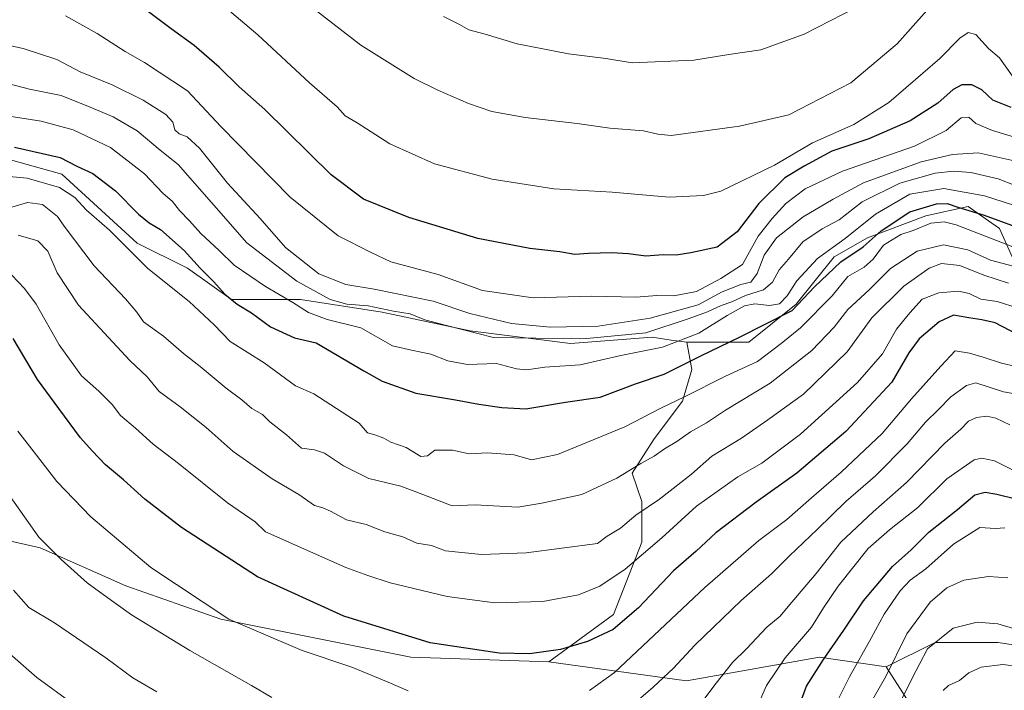
# Model space of a CAD drawing. Units: metres. Extents: x 668737 to 672184, y 4735122 to 4737520.
# Drawn here: x 669271 to 669542, y 4736573 to 4736758 of the extents above; entities that cross this region are included whole.
import ezdxf

# ---------------------------------------------------------------- set-up
doc = ezdxf.new("R2010")
doc.units = ezdxf.units.M
doc.header["$MEASUREMENT"] = 0
for name, color, linetype, lineweight in [('Arbolado forestal CxS', 92, 'Continuous', 0), ('Curva de nivel maestra', 30, 'Continuous', 30), ('Curva de nivel normal', 30, 'Continuous', 0), ('Matorral CxS', 135, 'Continuous', 0)]:
    doc.layers.add(name, color=color, linetype=linetype, lineweight=lineweight)

msp = doc.modelspace()

# ---------------------------------------------------------------- linework, layer by layer
at = {"layer": 'Arbolado forestal CxS', "color": 92, "linetype": 'Continuous', "lineweight": 0}
for points in [[(669186.6343, 4736789.1403, 942.762), (669190.4203, 4736776.9633, 946.6884), (669187.3401, 4736755.7727, 942.5493), (669189.9619, 4736745.2819, 941.922), (669203.0697, 4736732.1669, 942.9538), (669218.3115, 4736731.2135, 947.4149), (669251.2079, 4736724.2879, 950.3551), (669282.3735, 4736715.6303, 948.355), (669303.1499, 4736696.5841, 947.0107), (669317.0017, 4736689.6579, 948.6945), (669329.1205, 4736681.0007, 949.8937), (669348.1663, 4736681.0003, 957.8886), (669370.6751, 4736677.5369, 960.6441), (669394.9147, 4736672.3425, 961.7766), (669422.6163, 4736668.8789, 961.4655), (669445.1251, 4736670.6105, 960.9001), (669450.4341, 4736669.8393, 958.5624), (669454.7429, 4736669.2133, 955.7529)], [(669251.2079, 4736724.2879, 950.3551), (669282.3735, 4736715.6303, 948.355), (669303.1499, 4736696.5841, 947.0107), (669317.0017, 4736689.6579, 948.6945), (669329.1205, 4736681.0007, 949.8937), (669348.1663, 4736681.0003, 957.8886), (669370.6751, 4736677.5369, 960.6441), (669394.9147, 4736672.3425, 961.7766), (669422.6163, 4736668.8789, 961.4655), (669445.1251, 4736670.6105, 960.9001), (669450.4341, 4736669.8393, 958.5624), (669454.7429, 4736669.2133, 955.7529), (669456.1297, 4736661.6663, 949.6715), (669453.5317, 4736653.0065, 945.4573), (669445.7377, 4736642.6149, 942.8219), (669439.6757, 4736633.0891, 940.1279), (669442.2735, 4736625.2951, 936.8646), (669442.2735, 4736614.0383, 932.4286), (669434.4805, 4736594.1209, 927.0657), (669416.6135, 4736580.9825, 924.6593), (669378.5999, 4736582.2941, 923.6915), (669326.1687, 4736592.7871, 920.0392), (669299.9521, 4736601.9675, 917.3205), (669276.3575, 4736612.4589, 914.2963), (669247.5199, 4736619.0163, 906.3602)], [(669563.0767, 4736582.8611, 882.558), (669540.5619, 4736586.3245, 882.993), (669523.2423, 4736586.3249, 885.6587), (669509.6803, 4736579.6685, 891.518), (669491.3297, 4736582.2917, 902.0159), (669454.6271, 4736575.7357, 913.523), (669416.6135, 4736580.9825, 924.6593), (669434.4805, 4736594.1209, 927.0657), (669442.2735, 4736614.0383, 932.4286), (669442.2735, 4736625.2951, 936.8646), (669439.6757, 4736633.0891, 940.1279), (669445.7377, 4736642.6149, 942.8219), (669453.5317, 4736653.0065, 945.4573), (669456.1297, 4736661.6663, 949.6715), (669454.7429, 4736669.2133, 955.7529), (669471.7837, 4736669.2129, 949.6315), (669484.8917, 4736679.7045, 953.0435), (669495.3787, 4736692.8181, 954.7263), (669504.5547, 4736698.0637, 954.2104), (669520.6395, 4736704.0973, 950.2348), (669532.3365, 4736706.6951, 952.3445), (669537.9541, 4736702.7625, 950.5938), (669540.9963, 4736700.6329, 949.4608), (669544.4601, 4736692.8389, 943.4209)], [(669454.7429, 4736669.2133, 955.7529), (669471.7837, 4736669.2129, 949.6315), (669484.8917, 4736679.7045, 953.0435), (669495.3787, 4736692.8181, 954.7263), (669504.5547, 4736698.0637, 954.2104), (669520.6395, 4736704.0973, 950.2348), (669532.3365, 4736706.6951, 952.3445), (669537.9541, 4736702.7625, 950.5938), (669540.9963, 4736700.6329, 949.4608), (669544.4601, 4736692.8389, 943.4209)], [(669416.6135, 4736580.9825, 924.6593), (669378.5999, 4736582.2941, 923.6915), (669326.1687, 4736592.7871, 920.0392), (669299.9521, 4736601.9675, 917.3205), (669276.3575, 4736612.4589, 914.2963), (669247.5199, 4736619.0163, 906.3602), (669204.2635, 4736625.5743, 906.136), (669158.3851, 4736638.6889, 908.3132), (669112.5069, 4736654.4277, 900.9512), (669082.3595, 4736674.0991, 892.5637)], [(669454.7429, 4736669.2133, 955.7529), (669456.1297, 4736661.6663, 949.6715), (669453.5317, 4736653.0065, 945.4573), (669445.7377, 4736642.6149, 942.8219), (669439.6757, 4736633.0891, 940.1279), (669442.2735, 4736625.2951, 936.8646), (669442.2735, 4736614.0383, 932.4286), (669434.4805, 4736594.1209, 927.0657), (669416.6135, 4736580.9825, 924.6593)], [(669454.7429, 4736669.2133, 955.7529), (669456.1297, 4736661.6663, 949.6715), (669453.5317, 4736653.0065, 945.4573), (669445.7377, 4736642.6149, 942.8219), (669439.6757, 4736633.0891, 940.1279), (669442.2735, 4736625.2951, 936.8646), (669442.2735, 4736614.0383, 932.4286), (669434.4805, 4736594.1209, 927.0657), (669416.6135, 4736580.9825, 924.6593)], [(669766.0761, 4736657.2297, 906.0796), (669743.2005, 4736655.5983, 908.7823), (669718.9527, 4736657.3307, 903.4301), (669696.4377, 4736648.6713, 897.4583), (669677.3859, 4736620.9611, 902.1074), (669677.3855, 4736607.1053, 899.1129), (669663.5297, 4736586.3219, 893.0148), (669651.4067, 4736577.6633, 886.4674), (669623.6949, 4736575.9319, 882.5709), (669592.5203, 4736577.6645, 879.7304), (669563.0767, 4736582.8611, 882.558), (669540.5619, 4736586.3245, 882.993), (669523.2423, 4736586.3249, 885.6587), (669509.6803, 4736579.6685, 891.518)], [(669766.0761, 4736657.2297, 906.0796), (669743.2005, 4736655.5983, 908.7823), (669718.9527, 4736657.3307, 903.4301), (669696.4377, 4736648.6713, 897.4583), (669677.3859, 4736620.9611, 902.1074), (669677.3855, 4736607.1053, 899.1129), (669663.5297, 4736586.3219, 893.0148), (669651.4067, 4736577.6633, 886.4674), (669623.6949, 4736575.9319, 882.5709), (669592.5203, 4736577.6645, 879.7304), (669563.0767, 4736582.8611, 882.558), (669540.5619, 4736586.3245, 882.993), (669523.2423, 4736586.3249, 885.6587), (669509.6803, 4736579.6685, 891.518)], [(669264.5593, 4736483.9399, 864.3297), (669282.9111, 4736489.1855, 865.6038), (669293.3971, 4736503.6111, 874.3938), (669307.8161, 4736506.2327, 875.1003), (669323.5459, 4736503.6103, 873.2536), (669332.7217, 4736495.7415, 869.1882), (669336.6535, 4736482.6275, 861.9535), (669351.0723, 4736478.6923, 862.9674), (669374.6669, 4736480.0037, 869.0467), (669394.3289, 4736499.6739, 881.3297), (669404.8161, 4736518.0335, 888.7273), (669417.9239, 4736529.8361, 894.9296), (669441.5187, 4736532.4585, 888.6345), (669463.8023, 4736529.8351, 882.6545), (669482.1531, 4736529.8347, 880.6228), (669505.7479, 4736535.0799, 875.3504), (669513.6129, 4736548.1945, 880.2371), (669518.8561, 4736565.2423, 882.7685), (669509.6803, 4736579.6685, 891.518), (669523.2423, 4736586.3249, 885.6587), (669540.5619, 4736586.3245, 882.993), (669563.0767, 4736582.8611, 882.558)], [(669416.6135, 4736580.9825, 924.6593), (669454.6271, 4736575.7357, 913.523), (669491.3297, 4736582.2917, 902.0159), (669509.6803, 4736579.6685, 891.518)], [(669509.6803, 4736579.6685, 891.518), (669518.8561, 4736565.2423, 882.7685), (669513.6129, 4736548.1945, 880.2371), (669505.7479, 4736535.0799, 875.3504), (669482.1531, 4736529.8347, 880.6228), (669463.8023, 4736529.8351, 882.6545), (669441.5187, 4736532.4585, 888.6345), (669417.9239, 4736529.8361, 894.9296), (669404.8161, 4736518.0335, 888.7273), (669394.3289, 4736499.6739, 881.3297), (669374.6669, 4736480.0037, 869.0467), (669351.0723, 4736478.6923, 862.9674), (669336.6535, 4736482.6275, 861.9535), (669332.7217, 4736495.7415, 869.1882), (669323.5459, 4736503.6103, 873.2536), (669307.8161, 4736506.2327, 875.1003), (669293.3971, 4736503.6111, 874.3938), (669282.9111, 4736489.1855, 865.6038), (669264.5593, 4736483.9399, 864.3297)]]:
    msp.add_polyline3d(points, dxfattribs=at)
at = {"layer": 'Curva de nivel maestra', "color": 30, "linetype": 'Continuous', "lineweight": 30, "flags": 128}
for points, elevation in [([(669544.16, 4736734.0201), (669539.1, 4736736.0201), (669536.05, 4736738.8901), (669533.33, 4736740.3001), (669530.61, 4736740.3001), (669528.21, 4736739.0201), (669523.94, 4736735.2301), (669516.36, 4736730.3701), (669504.9, 4736725.4201), (669494.75, 4736721.9601), (669487.09, 4736717.8401), (669481.71, 4736714.6001), (669474.59, 4736707.5001), (669468.61, 4736699.7301), (669463.07, 4736695.4701), (669455.78, 4736693.9401), (669451.74, 4736693.2501), (669448.15, 4736693.3901), (669443.4, 4736692.9601), (669438.66, 4736693.6401), (669434.06, 4736693.9301), (669427.57, 4736693.7301), (669423.81, 4736693.4201), (669419.68, 4736694.1801), (669411.43, 4736695.0801), (669397.1, 4736697.8801), (669378.04, 4736703.6901), (669365.52, 4736708.7201), (669356.65, 4736715.4701), (669338.33, 4736733.4801), (669331.25, 4736739.7301), (669325.74, 4736745.2001), (669318.82, 4736751.1801), (669312.47, 4736755.7501), (669305.1, 4736761.3001)], 975), ([(669269.23, 4736723.0501), (669281.89, 4736720.2401), (669286.51, 4736717.8101), (669290.85, 4736715.8401), (669297.11, 4736711.0501), (669303.52, 4736704.5701), (669306.44, 4736702.1801), (669309.53, 4736700.3901), (669316.1, 4736694.5801), (669320.45, 4736689.6501), (669324.22, 4736685.8901), (669327.32, 4736682.5001), (669330.66, 4736679.7501), (669334.67, 4736677.3501), (669339.93, 4736673.4901), (669346.5, 4736670.4601), (669352.44, 4736669.0401), (669365.66, 4736661.3201), (669370.66, 4736658.4801), (669379.98, 4736655.1401), (669390.88, 4736653.3801), (669397.31, 4736652.1401), (669403.73, 4736651.2301), (669410.3, 4736650.8101), (669421.28, 4736652.7001), (669430.85, 4736654.0401), (669440.56, 4736657.7701), (669448.46, 4736660.4301), (669458.72, 4736665.5701), (669469.1, 4736670.5401), (669483.74, 4736677.9801), (669489.91, 4736684.5201), (669497.22, 4736691.4401), (669503.36, 4736695.5501), (669508.31, 4736699.9801), (669516.27, 4736705.2001), (669523.57, 4736707.4701), (669526.53, 4736707.5501), (669529.44, 4736706.5001), (669536.75, 4736704.3601), (669545.32, 4736701.2301)], 950), ([(669548.05, 4736670.2901), (669539.75, 4736674.5501), (669536.12, 4736675.4001), (669532.48, 4736675.9401), (669528.25, 4736676.6801), (669524.28, 4736674.8601), (669518.8, 4736670.2001), (669515.91, 4736666.3501), (669511.27, 4736658.2501), (669498.56, 4736644.5701), (669485.09, 4736633.1201), (669473.86, 4736625.1301), (669462.7, 4736616.6201), (669457.28, 4736611.6001), (669451.08, 4736606.0901), (669441.42, 4736595.8901), (669434.39, 4736589.9001), (669427.35, 4736586.6001), (669419.9, 4736584.4401), (669411.32, 4736583.2001), (669402.99, 4736583.3601), (669383.92, 4736586.2501), (669360.13, 4736593.5801), (669336.3, 4736604.4601), (669315.3, 4736618.1201), (669305.24, 4736625.9301), (669299.32, 4736631.2801), (669294.35, 4736635.3901), (669290.68, 4736639.2401), (669287.44, 4736642.8201), (669281.53, 4736650.9001), (669275.58, 4736658.9301), (669268.94, 4736670.2501)], 925), ([(669485.48, 4736568.2801), (669487.76, 4736574.2801), (669492.41, 4736581.6601), (669498.05, 4736589.7401), (669503.42, 4736597.8601), (669511.45, 4736607.3501), (669516.55, 4736611.9401), (669521.45, 4736616.7701), (669529.42, 4736623.0601), (669534.17, 4736627.1401), (669537.01, 4736627.8901), (669540.2, 4736627.3001), (669545.46, 4736626.0101)], 900)]:
    msp.add_lwpolyline(points, dxfattribs=dict(at, elevation=elevation))
at = {"layer": 'Curva de nivel normal', "color": 30, "linetype": 'Continuous', "lineweight": 0, "flags": 128}
for points, elevation in [([(669322.62, 4736765.9001), (669336.42, 4736754.1301), (669350.67, 4736740.8201), (669358.26, 4736734.1801), (669360.52, 4736731.7401), (669363.76, 4736729.7601), (669372.76, 4736723.9701), (669385.16, 4736718.5001), (669401, 4736714.2101), (669418.07, 4736711.6001), (669434.09, 4736710.7001), (669449.85, 4736709.2601), (669459.29, 4736709.7301), (669464.12, 4736710.9601), (669478.93, 4736718.1201), (669489.35, 4736724.3201), (669500.82, 4736729.3601), (669510.48, 4736735.4501), (669524.54, 4736747.5601), (669530.04, 4736753.1501), (669532.3, 4736754.7601), (669534.4, 4736754.1801), (669537.91, 4736750.3001), (669540.94, 4736747.7401), (669544.53, 4736742.6501)], 980), ([(669524.63, 4736765.0301), (669512.75, 4736751.5701), (669499.92, 4736740.8701), (669482.83, 4736732.0001), (669469.26, 4736728.8501), (669450.43, 4736726.3101), (669446.76, 4736726.6901), (669442.76, 4736727.6301), (669433.44, 4736728.3401), (669424.45, 4736729.6601), (669410.1, 4736731.3001), (669400.93, 4736732.9101), (669394.48, 4736735.1501), (669386.08, 4736738.8401), (669379.47, 4736742.0301), (669364.8, 4736751.2701), (669349.39, 4736763.1801)], 985), ([(669387.64, 4736759.1301), (669392.05, 4736756.9601), (669394.56, 4736755.5001), (669399.05, 4736754.3201), (669407.91, 4736751.5801), (669422.05, 4736748.8701), (669432.37, 4736747.5801), (669439.66, 4736746.3301), (669456.66, 4736747.0701), (669466.26, 4736748.6901), (669475.09, 4736749.9901), (669487.04, 4736754.3101), (669501.44, 4736761.6201)], 990), ([(669283.34, 4736759.3101), (669292.11, 4736754.4201), (669299.77, 4736749.4801), (669305.09, 4736746.4801), (669316.95, 4736738.6201), (669326.23, 4736728.7601), (669345.29, 4736709.2801), (669358.58, 4736698.6101), (669367.67, 4736693.9901), (669373.08, 4736691.4401), (669386.09, 4736687.9201), (669398.34, 4736683.5001), (669412.36, 4736681.5201), (669428.43, 4736681.9301), (669440.77, 4736681.7201), (669446.46, 4736682.1001), (669451.13, 4736682.0801), (669457.38, 4736683.2001), (669464.06, 4736686.8501), (669470.03, 4736690.7001), (669474.36, 4736698.4901), (669478.28, 4736703.3601), (669482, 4736707.5301), (669487.32, 4736711.6201), (669497.62, 4736716.4801), (669517.54, 4736723.3901), (669526.27, 4736727.7301), (669530.38, 4736731.2101), (669532.47, 4736731.3901), (669534.41, 4736729.6201), (669539.04, 4736727.6801), (669546.06, 4736725.5701)], 970), ([(669266.18, 4736751.4901), (669271.67, 4736750.2801), (669280.92, 4736747.3201), (669287.39, 4736743.9201), (669296.2, 4736740.2801), (669304.72, 4736736.0801), (669311.02, 4736732.1201), (669312.95, 4736730.0101), (669313.52, 4736727.8901), (669314.69, 4736726.7801), (669316.94, 4736725.9501), (669320.29, 4736722.7701), (669327.98, 4736713.1301), (669337, 4736703.3701), (669344.05, 4736695.4001), (669353.23, 4736688.1601), (669360.69, 4736685.1901), (669368.44, 4736683.9201), (669384.76, 4736680.5501), (669394.83, 4736677.2001), (669406.35, 4736674.3801), (669417.12, 4736673.4301), (669430.26, 4736673.7001), (669444.59, 4736675.8401), (669457.85, 4736679.5401), (669464.46, 4736683.1201), (669469.65, 4736685.2001), (669472.35, 4736685.8501), (669474.12, 4736688.2401), (669476.02, 4736693.2601), (669479.42, 4736698.0201), (669486.78, 4736703.9001), (669495.09, 4736708.7101), (669503.47, 4736713.2801), (669519.32, 4736719.0501), (669527.95, 4736721.1001), (669535.11, 4736721.5401), (669545.8, 4736719.1501)], 965), ([(669267.45, 4736740.6601), (669273.45, 4736739.1201), (669282.12, 4736737.3101), (669290.11, 4736734.1501), (669296.53, 4736731.4701), (669303.09, 4736727.5901), (669309.44, 4736722.2601), (669314.45, 4736718.2601), (669323.62, 4736707.7701), (669333.34, 4736696.6901), (669347.15, 4736686.0901), (669356.33, 4736681.0101), (669360.92, 4736679.7201), (669366.8, 4736679.2601), (669373.77, 4736677.8101), (669378.4, 4736677.1101), (669382.42, 4736675.3801), (669388.43, 4736673.8801), (669401.43, 4736670.5601), (669413.1, 4736670.3901), (669427.1, 4736670.2601), (669443.43, 4736671.7901), (669455.1, 4736675.7101), (669460.42, 4736677.6601), (669464.17, 4736679.3801), (669467.09, 4736680.3901), (669470.86, 4736682.1201), (669475.83, 4736683.6601), (669478.38, 4736685.7801), (669480.21, 4736689.2201), (669482.72, 4736692.2001), (669486.76, 4736696.9301), (669492.09, 4736700.5301), (669496.75, 4736703.0401), (669503.09, 4736707.9801), (669513.46, 4736713.1201), (669523.17, 4736715.8701), (669528.26, 4736716.4201), (669533.07, 4736716.1301), (669540.58, 4736714.3001), (669545.25, 4736712.4801)], 960), ([(669547.12, 4736706.3001), (669536.78, 4736709.6201), (669525.62, 4736711.6701), (669516.21, 4736710.1201), (669506.75, 4736704.6001), (669498.42, 4736697.8701), (669490.75, 4736692.3601), (669485.09, 4736686.2001), (669482.41, 4736682.0101), (669480.32, 4736679.8801), (669477.56, 4736679.4001), (669473.44, 4736679.8201), (669470.66, 4736679.2501), (669465.86, 4736676.5901), (669458, 4736671.7501), (669447.98, 4736667.8601), (669436.54, 4736665.5401), (669425.3, 4736663.0001), (669415.53, 4736662.3301), (669410.62, 4736661.6201), (669407.72, 4736661.8901), (669402.18, 4736663.3501), (669394.24, 4736663.0701), (669388.8, 4736664.0601), (669384.14, 4736665.9601), (669378.76, 4736667.0701), (669373.52, 4736668.2601), (669364.8, 4736673.1801), (669355.48, 4736675.5601), (669350.33, 4736677.4601), (669346.09, 4736680.2401), (669338.52, 4736684.6001), (669329.86, 4736690.5001), (669325.69, 4736694.5901), (669320.66, 4736699.2301), (669317.53, 4736702.7601), (669314.82, 4736705.6401), (669312.9, 4736708.0501), (669310.22, 4736710.3701), (669305.17, 4736715.7201), (669295.79, 4736723.0201), (669285.45, 4736727.9101), (669276.66, 4736730.2801), (669260.64, 4736732.7801)], 955), ([(669258.78, 4736715.8001), (669272.78, 4736714.5401), (669281.73, 4736711.9501), (669285.92, 4736709.1601), (669289.1, 4736705.7101), (669295.48, 4736700.1901), (669306.03, 4736689.5701), (669317.44, 4736680.5101), (669324.39, 4736674.0201), (669328.78, 4736669.4701), (669338.17, 4736663.5501), (669346.76, 4736657.2401), (669351.83, 4736654.9901), (669364.3, 4736646.9301), (669366.66, 4736644.2201), (669368.64, 4736643.7201), (669371.15, 4736642.7201), (669373.11, 4736641.6101), (669377.33, 4736640.1601), (669381.38, 4736637.7401), (669383.22, 4736637.8801), (669385.23, 4736639.4101), (669390.1, 4736639.4301), (669394.68, 4736638.4001), (669399.74, 4736638.7401), (669407.1, 4736638.1601), (669411.92, 4736636.8201), (669419.06, 4736638.2301), (669437.59, 4736645.8601), (669447.76, 4736651.1601), (669454.1, 4736654.1801), (669465.42, 4736659.8801), (669474.23, 4736663.9301), (669480.72, 4736668.8901), (669486.09, 4736673.2101), (669494.8, 4736682.0601), (669499.09, 4736687.3401), (669503.67, 4736689.9801), (669506.09, 4736692.1301), (669509, 4736696.0101), (669513.76, 4736698.9501), (669517.11, 4736700.0801), (669522.03, 4736702.1301), (669525.7, 4736702.5001), (669529.02, 4736701.6801), (669544.67, 4736695.6201)], 945), ([(669268.54, 4736706.5501), (669272.85, 4736707.7901), (669277, 4736707.2301), (669281.15, 4736703.9801), (669283, 4736701.2601), (669291.24, 4736690.3001), (669299.86, 4736681.1801), (669303.01, 4736677.5101), (669304.87, 4736674.8501), (669310.33, 4736670.9301), (669315.88, 4736666.1401), (669320.46, 4736662.5801), (669327.69, 4736656.5701), (669332, 4736653.3301), (669334.7, 4736650.9601), (669337.66, 4736649.2801), (669339.7, 4736647.2601), (669344.34, 4736643.6801), (669348.48, 4736639.9801), (669352.05, 4736639.5101), (669354.78, 4736638.6201), (669359.98, 4736635.0901), (669367.02, 4736631.6201), (669375.81, 4736629.4701), (669381.89, 4736627.2501), (669390, 4736624.0601), (669396.3, 4736624.3701), (669408.11, 4736623.7201), (669414.68, 4736624.8101), (669425.76, 4736627.1901), (669435.43, 4736631.7201), (669442, 4736635.7601), (669445.7, 4736637.7701), (669448.58, 4736639.8301), (669451.92, 4736641.8301), (669455.71, 4736644.5301), (669460.1, 4736647.0201), (669465.36, 4736650.4901), (669477.66, 4736657.9301), (669489.24, 4736666.9301), (669495.4, 4736673.3601), (669499.16, 4736678.3001), (669505.05, 4736683.7001), (669510.91, 4736689.5701), (669518.27, 4736694.3801), (669525.48, 4736696.1401), (669532.25, 4736694.7901), (669538.5, 4736691.9301), (669544.74, 4736690.2501)], 940), ([(669270.27, 4736698.7501), (669275.74, 4736697.2501), (669278.45, 4736694.3401), (669281.06, 4736688.3801), (669286.89, 4736679.4601), (669301.1, 4736664.2401), (669305.88, 4736659.7101), (669309.15, 4736655.6401), (669314.93, 4736651.4301), (669322.18, 4736645.6701), (669329.56, 4736639.0501), (669340.39, 4736631.5501), (669347.71, 4736627.2001), (669351.98, 4736624.1601), (669354.34, 4736623.5601), (669356.47, 4736622.6401), (669360.81, 4736620.2401), (669366.3, 4736618.8801), (669371.46, 4736616.9001), (669376.38, 4736615.5501), (669380.28, 4736613.7801), (669384.32, 4736613.1501), (669388.14, 4736611.6401), (669398.07, 4736610.6301), (669410.4, 4736611.0601), (669430.06, 4736613.6501), (669432.76, 4736615.7201), (669436.41, 4736617.9501), (669440.68, 4736621.5001), (669447.22, 4736625.9201), (669456.04, 4736632.8501), (669461.62, 4736637.8001), (669469.77, 4736642.7201), (669477.02, 4736647.8001), (669486.87, 4736654.9301), (669498.96, 4736666.6001), (669505.71, 4736675.9301), (669514.57, 4736684.7301), (669521.53, 4736689.7201), (669524.99, 4736690.9501), (669530.04, 4736690.4401), (669536.66, 4736687.7801), (669543.42, 4736685.5501)], 935), ([(669268.54, 4736687.7301), (669272.04, 4736684.0501), (669275.29, 4736679.7301), (669281.55, 4736668.5601), (669287.71, 4736659.9901), (669292.56, 4736655.7201), (669296.2, 4736652.0301), (669298.5, 4736649.0001), (669302.69, 4736645.5201), (669307.56, 4736641.0701), (669314.54, 4736635.7401), (669328.07, 4736624.9101), (669335.67, 4736619.6401), (669338.51, 4736616.9001), (669360.63, 4736607.0501), (669366.72, 4736604.8801), (669372.93, 4736602.8101), (669388.61, 4736599.0601), (669401.78, 4736597.2801), (669415.04, 4736597.7001), (669424.82, 4736599.5201), (669430.76, 4736601.8601), (669437.69, 4736606.5801), (669447.83, 4736615.2601), (669457.43, 4736623.9801), (669468.76, 4736632.0801), (669475.42, 4736635.8901), (669486.09, 4736643.8201), (669501.81, 4736658.1201), (669508.66, 4736666.0501), (669512.54, 4736672.8701), (669516.26, 4736677.3401), (669519.64, 4736681.1101), (669524.25, 4736682.9101), (669529.67, 4736683.3101), (669532.62, 4736682.6501), (669535.78, 4736681.1601), (669540.29, 4736680.4601), (669546.08, 4736678.6301)], 930), ([(669549.46, 4736661.6101), (669541.47, 4736663.4701), (669536.49, 4736665.1501), (669532.71, 4736666.2301), (669528.75, 4736666.8401), (669524.79, 4736662.6701), (669516.68, 4736653.6601), (669508.6, 4736644.0401), (669502.12, 4736637.9601), (669497.26, 4736633.3301), (669489.09, 4736626.3101), (669482.3, 4736620.2801), (669474.61, 4736614.5501), (669459.64, 4736601.5001), (669434.78, 4736578.0801), (669427.91, 4736573.1101)], 920), ([(669440.64, 4736569.8701), (669445.46, 4736574.0101), (669451.01, 4736579.2801), (669456.95, 4736585.6101), (669469.68, 4736597.9401), (669478.09, 4736605.2701), (669483.07, 4736610.2701), (669490.76, 4736617.6001), (669498.62, 4736625.2701), (669506.8, 4736632.3201), (669515.46, 4736641.1601), (669520.55, 4736647.1801), (669524.14, 4736650.7001), (669527.5, 4736654.1901), (669531.83, 4736657.3101), (669534.44, 4736658.0501), (669542.08, 4736655.5401), (669547.78, 4736654.5201)], 915), ([(669543.8, 4736646.4501), (669539.98, 4736648.2801), (669537.5, 4736648.8201), (669534.65, 4736648.4501), (669532.42, 4736647.4701), (669530.28, 4736645.2301), (669525.85, 4736641.4101), (669515.28, 4736630.4901), (669506.09, 4736622.4601), (669497.22, 4736614.0301), (669490.42, 4736605.4201), (669482.63, 4736596.2701), (669480.45, 4736593.6001), (669476.81, 4736590.6001), (669471.21, 4736584.6101), (669467.33, 4736580.8301), (669462.8, 4736575.1501), (669458.57, 4736569.5001)], 910), ([(669377.86, 4736573.0401), (669372.32, 4736575.4201), (669362.35, 4736579.5201), (669348.66, 4736584.1401), (669328.41, 4736592.8201), (669306.9, 4736607.0401), (669290.29, 4736621.0201), (669280.99, 4736630.7701), (669275.34, 4736638.0701), (669270.2, 4736644.6901)], 920), ([(669473.71, 4736567.7501), (669476.71, 4736574.5001), (669481.88, 4736582.0801), (669489.12, 4736590.6001), (669492.38, 4736595.9301), (669496.43, 4736601.9301), (669504.7, 4736612.2601), (669510.64, 4736617.4701), (669518.42, 4736623.6601), (669526.42, 4736631.5301), (669533.98, 4736636.8201), (669536.07, 4736637.2801), (669539.62, 4736636.5301), (669544.5, 4736634.0601)], 905), ([(669266.36, 4736629.1401), (669275.99, 4736615.4601), (669282.12, 4736609.2901), (669289.28, 4736602.8301), (669293.72, 4736599.5601), (669301.53, 4736594.0301), (669317.6, 4736584.1101), (669334.64, 4736574.4701), (669340.27, 4736571.1701)], 915), ([(669495.03, 4736567.7101), (669499.54, 4736576.8901), (669505.54, 4736587.5401), (669509.16, 4736594.1401), (669513.6, 4736600.6001), (669516.34, 4736603.6001), (669520.63, 4736606.6601), (669528.27, 4736613.4801), (669535.52, 4736618.1001), (669539.9, 4736617.8401), (669542.39, 4736617.9601)], 895), ([(669504.92, 4736568.7401), (669509.58, 4736576.9401), (669515.36, 4736588.7501), (669521.87, 4736597.5001), (669526.42, 4736601.4401), (669531.09, 4736603.5201), (669537.89, 4736604.5701), (669543.3, 4736604.1801)], 890), ([(669308.53, 4736572.7401), (669301.95, 4736576.5801), (669294.46, 4736582.1601), (669280.29, 4736591.7801), (669273.22, 4736595.9801), (669268.99, 4736600.7601)], 910), ([(669514.22, 4736571.0801), (669516.83, 4736576.5401), (669521.12, 4736584.5701), (669528.19, 4736590.3301), (669534.83, 4736591.9401), (669540.52, 4736591.4801), (669545.77, 4736589.9801)], 885), ([(669267.22, 4736583.8301), (669275.39, 4736576.6901), (669285.27, 4736569.5101)], 905), ([(669525.43, 4736573.0901), (669526.88, 4736574.5201), (669529.96, 4736575.8601), (669532.52, 4736578.0201), (669535.93, 4736579.5401), (669541.87, 4736580.2501), (669546.38, 4736579.7501)], 880)]:
    msp.add_lwpolyline(points, dxfattribs=dict(at, elevation=elevation))
at = {"layer": 'Matorral CxS', "color": 135, "linetype": 'Continuous', "lineweight": 0}
for points in [[(669186.6343, 4736789.1403, 942.762), (669190.4203, 4736776.9633, 946.6884), (669187.3401, 4736755.7727, 942.5493), (669189.9619, 4736745.2819, 941.922), (669203.0697, 4736732.1669, 942.9538), (669218.3115, 4736731.2135, 947.4149), (669251.2079, 4736724.2879, 950.3551), (669282.3735, 4736715.6303, 948.355), (669303.1499, 4736696.5841, 947.0107), (669317.0017, 4736689.6579, 948.6945), (669329.1205, 4736681.0007, 949.8937), (669348.1663, 4736681.0003, 957.8886), (669370.6751, 4736677.5369, 960.6441), (669394.9147, 4736672.3425, 961.7766), (669422.6163, 4736668.8789, 961.4655), (669445.1251, 4736670.6105, 960.9001), (669450.4341, 4736669.8393, 958.5624), (669454.7429, 4736669.2133, 955.7529)], [(669544.4601, 4736692.8389, 943.4209), (669540.9963, 4736700.6329, 949.4608), (669537.9541, 4736702.7625, 950.5938), (669532.3365, 4736706.6951, 952.3445), (669520.6395, 4736704.0973, 950.2348), (669504.5547, 4736698.0637, 954.2104), (669495.3787, 4736692.8181, 954.7263), (669484.8917, 4736679.7045, 953.0435), (669471.7837, 4736669.2129, 949.6315), (669454.7429, 4736669.2133, 955.7529), (669450.4341, 4736669.8393, 958.5624), (669445.1251, 4736670.6105, 960.9001), (669422.6163, 4736668.8789, 961.4655), (669394.9147, 4736672.3425, 961.7766), (669370.6751, 4736677.5369, 960.6441), (669348.1663, 4736681.0003, 957.8886), (669329.1205, 4736681.0007, 949.8937), (669317.0017, 4736689.6579, 948.6945), (669303.1499, 4736696.5841, 947.0107), (669282.3735, 4736715.6303, 948.355), (669251.2079, 4736724.2879, 950.3551)], [(669454.7429, 4736669.2133, 955.7529), (669471.7837, 4736669.2129, 949.6315), (669484.8917, 4736679.7045, 953.0435), (669495.3787, 4736692.8181, 954.7263), (669504.5547, 4736698.0637, 954.2104), (669520.6395, 4736704.0973, 950.2348), (669532.3365, 4736706.6951, 952.3445), (669537.9541, 4736702.7625, 950.5938), (669540.9963, 4736700.6329, 949.4608), (669544.4601, 4736692.8389, 943.4209)], [(669416.6135, 4736580.9825, 924.6593), (669378.5999, 4736582.2941, 923.6915), (669326.1687, 4736592.7871, 920.0392), (669299.9521, 4736601.9675, 917.3205), (669276.3575, 4736612.4589, 914.2963), (669247.5199, 4736619.0163, 906.3602), (669204.2635, 4736625.5743, 906.136), (669158.3851, 4736638.6889, 908.3132), (669112.5069, 4736654.4277, 900.9512), (669082.3595, 4736674.0991, 892.5637)], [(669247.5199, 4736619.0163, 906.3602), (669276.3575, 4736612.4589, 914.2963), (669299.9521, 4736601.9675, 917.3205), (669326.1687, 4736592.7871, 920.0392), (669378.5999, 4736582.2941, 923.6915), (669416.6135, 4736580.9825, 924.6593), (669454.6271, 4736575.7357, 913.523), (669491.3297, 4736582.2917, 902.0159), (669509.6803, 4736579.6685, 891.518), (669518.8561, 4736565.2423, 882.7685)], [(669416.6135, 4736580.9825, 924.6593), (669454.6271, 4736575.7357, 913.523), (669491.3297, 4736582.2917, 902.0159), (669509.6803, 4736579.6685, 891.518)], [(669509.6803, 4736579.6685, 891.518), (669518.8561, 4736565.2423, 882.7685), (669513.6129, 4736548.1945, 880.2371), (669505.7479, 4736535.0799, 875.3504), (669482.1531, 4736529.8347, 880.6228), (669463.8023, 4736529.8351, 882.6545), (669441.5187, 4736532.4585, 888.6345), (669417.9239, 4736529.8361, 894.9296), (669404.8161, 4736518.0335, 888.7273), (669394.3289, 4736499.6739, 881.3297), (669374.6669, 4736480.0037, 869.0467), (669351.0723, 4736478.6923, 862.9674), (669336.6535, 4736482.6275, 861.9535), (669332.7217, 4736495.7415, 869.1882), (669323.5459, 4736503.6103, 873.2536), (669307.8161, 4736506.2327, 875.1003), (669293.3971, 4736503.6111, 874.3938), (669282.9111, 4736489.1855, 865.6038), (669264.5593, 4736483.9399, 864.3297)]]:
    msp.add_polyline3d(points, dxfattribs=at)

doc.saveas('drawing.dxf')
